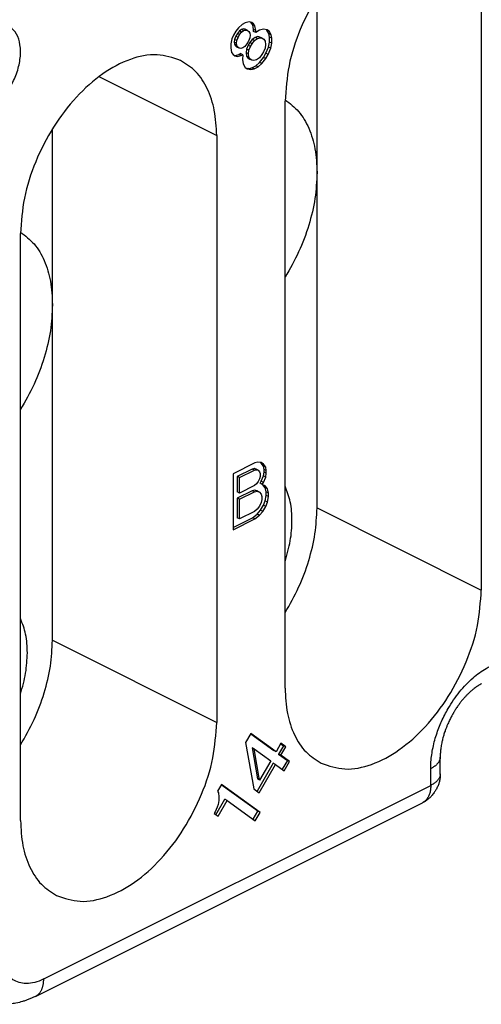
# Model space of a CAD drawing. Units: inches. Extents: x -210 to 0, y 0 to 297.
# Drawn here: x -31 to -28, y 257 to 265 of the extents above; entities that cross this region are included whole.
import ezdxf

# ---------------------------------------------------------------- set-up
doc = ezdxf.new("R2010")
doc.units = ezdxf.units.IN

msp = doc.modelspace()

# ---------------------------------------------------------------- linework, layer by layer
at = {"color": 7, "linetype": 'Continuous'}
for p, q in [((-29.1775, 263.9338), (-29.1775, 265.2969)), ((-27.9047, 265.2459), (-27.9047, 260.6993)), ((-29.787, 265.0547), (-29.8058, 265.03)), ((-29.7589, 265.0803), (-29.787, 265.0547)), ((-29.7339, 265.0928), (-29.7589, 265.0803)), ((-29.7026, 265.1007), (-29.7339, 265.0928)), ((-29.6839, 265.0948), (-29.7026, 265.1007)), ((-29.6891, 265.0946), (-29.6936, 265.0979)), ((-29.6766, 265.0779), (-29.6891, 265.0946)), ((-29.6714, 265.0857), (-29.6891, 265.0946)), ((-29.6714, 265.0857), (-29.6839, 265.0948)), ((-29.6589, 265.069), (-29.6766, 265.0779)), ((-29.6703, 265.0427), (-29.6766, 265.0779)), ((-29.6589, 265.069), (-29.6714, 265.0857)), ((-29.6526, 265.0339), (-29.6589, 265.069)), ((-29.8245, 264.9977), (-29.837, 264.9685)), ((-29.8058, 265.03), (-29.8245, 264.9977)), ((-29.8078, 264.9893), (-29.8172, 264.9655)), ((-29.7953, 265.0108), (-29.8078, 264.9893)), ((-29.7901, 264.9804), (-29.8078, 264.9893)), ((-29.7995, 264.9566), (-29.7901, 264.9804)), ((-29.7797, 265.0301), (-29.7953, 265.0108)), ((-29.7776, 265.002), (-29.7953, 265.0108)), ((-29.7901, 264.9804), (-29.7776, 265.002)), ((-29.7641, 265.0418), (-29.7797, 265.0301)), ((-29.762, 265.0213), (-29.7797, 265.0301)), ((-29.7776, 265.002), (-29.762, 265.0213)), ((-29.7484, 265.0458), (-29.7641, 265.0418)), ((-29.7464, 265.0329), (-29.7641, 265.0418)), ((-29.762, 265.0213), (-29.7464, 265.0329)), ((-29.7359, 265.0444), (-29.7484, 265.0458)), ((-29.7308, 265.0369), (-29.7484, 265.0458)), ((-29.7464, 265.0329), (-29.7308, 265.0369)), ((-29.7183, 265.0355), (-29.7359, 265.0444)), ((-29.7308, 265.0369), (-29.7183, 265.0355)), ((-29.7183, 265.0355), (-29.7058, 265.0265)), ((-29.6995, 264.976), (-29.7089, 264.9522)), ((-29.7058, 265.0265), (-29.6995, 265.0143)), ((-29.6995, 265.0143), (-29.6964, 264.9967)), ((-29.6964, 264.9967), (-29.6995, 264.976)), ((-29.6578, 264.9801), (-29.6797, 264.9653)), ((-29.6526, 265.0339), (-29.6703, 265.0427)), ((-29.6703, 265.0274), (-29.6703, 265.0427)), ((-29.6526, 265.0186), (-29.6703, 265.0274)), ((-29.6359, 264.9872), (-29.6578, 264.9801)), ((-29.6401, 264.9712), (-29.6578, 264.9801)), ((-29.6245, 265.0365), (-29.6526, 265.0186)), ((-29.6526, 265.0186), (-29.6526, 265.0339)), ((-29.6401, 264.9712), (-29.6183, 264.9784)), ((-29.6203, 264.9835), (-29.6359, 264.9872)), ((-29.6183, 264.9784), (-29.6359, 264.9872)), ((-29.5933, 265.0444), (-29.6245, 265.0365)), ((-29.6026, 264.9747), (-29.6203, 264.9835)), ((-29.6183, 264.9784), (-29.6026, 264.9747)), ((-29.6026, 264.9747), (-29.5901, 264.9656)), ((-29.5651, 265.0394), (-29.5933, 265.0444)), ((-29.5672, 265.0369), (-29.5724, 265.0407)), ((-29.5516, 265.0102), (-29.5672, 265.0369)), ((-29.5495, 265.028), (-29.5672, 265.0369)), ((-29.5495, 265.028), (-29.5651, 265.0394)), ((-29.5339, 265.0014), (-29.5516, 265.0102)), ((-29.5453, 264.9827), (-29.5516, 265.0102)), ((-29.5339, 265.0014), (-29.5495, 265.028)), ((-29.5276, 264.9739), (-29.5453, 264.9827)), ((-29.5453, 264.9445), (-29.5453, 264.9827)), ((-29.5276, 264.9739), (-29.5339, 265.0014)), ((-29.5276, 264.9356), (-29.5276, 264.9739)), ((-29.837, 264.9685), (-29.8464, 264.9294)), ((-29.8464, 264.9294), (-29.8464, 264.8987)), ((-29.8464, 264.8987), (-29.8401, 264.8636)), ((-29.8172, 264.9655), (-29.8203, 264.9448)), ((-29.8026, 264.9359), (-29.8203, 264.9448)), ((-29.8203, 264.9448), (-29.8172, 264.9272)), ((-29.7995, 264.9566), (-29.8172, 264.9655)), ((-29.8172, 264.9272), (-29.8109, 264.915)), ((-29.7995, 264.9183), (-29.8172, 264.9272)), ((-29.8109, 264.915), (-29.7984, 264.9059)), ((-29.7933, 264.9062), (-29.8109, 264.915)), ((-29.8026, 264.9359), (-29.7995, 264.9566)), ((-29.7995, 264.9183), (-29.8026, 264.9359)), ((-29.7933, 264.9062), (-29.7995, 264.9183)), ((-29.7808, 264.8971), (-29.7984, 264.9059)), ((-29.7808, 264.8971), (-29.7933, 264.9062)), ((-29.7526, 264.8997), (-29.7683, 264.8957)), ((-29.737, 264.9113), (-29.7526, 264.8997)), ((-29.7214, 264.9306), (-29.737, 264.9113)), ((-29.7109, 264.9191), (-29.7234, 264.8899)), ((-29.7089, 264.9522), (-29.7214, 264.9306)), ((-29.6984, 264.9406), (-29.7109, 264.9191)), ((-29.6933, 264.9102), (-29.7109, 264.9191)), ((-29.7058, 264.881), (-29.6933, 264.9102)), ((-29.6797, 264.9653), (-29.6984, 264.9406)), ((-29.6808, 264.9318), (-29.6984, 264.9406)), ((-29.6933, 264.9102), (-29.6808, 264.9318)), ((-29.6808, 264.9318), (-29.662, 264.9565)), ((-29.662, 264.9565), (-29.6797, 264.9653)), ((-29.662, 264.9565), (-29.6401, 264.9712)), ((-29.5901, 264.9656), (-29.5808, 264.9512)), ((-29.5808, 264.9512), (-29.5776, 264.9259)), ((-29.5776, 264.9259), (-29.5808, 264.8976)), ((-29.5734, 264.8577), (-29.5547, 264.9053)), ((-29.5547, 264.9053), (-29.5453, 264.9445)), ((-29.537, 264.8965), (-29.5547, 264.9053)), ((-29.5276, 264.9356), (-29.5453, 264.9445)), ((-29.537, 264.8965), (-29.5276, 264.9356)), ((-29.8401, 264.8636), (-29.8276, 264.8469)), ((-29.8276, 264.8469), (-29.8151, 264.8378)), ((-29.8231, 264.8436), (-29.8141, 264.8407)), ((-29.8151, 264.8378), (-29.7964, 264.8319)), ((-29.8141, 264.8407), (-29.7828, 264.8487)), ((-29.7964, 264.8319), (-29.8141, 264.8407)), ((-29.7964, 264.8319), (-29.7651, 264.8399)), ((-29.7828, 264.8487), (-29.7703, 264.8549)), ((-29.7651, 264.8399), (-29.7828, 264.8487)), ((-29.7683, 264.8957), (-29.7808, 264.8971)), ((-29.7526, 264.8461), (-29.7703, 264.8549)), ((-29.7651, 264.8399), (-29.7526, 264.8461)), ((-29.7526, 264.8461), (-29.7558, 264.8101)), ((-29.7234, 264.8899), (-29.7266, 264.8615)), ((-29.7266, 264.8615), (-29.7234, 264.8363)), ((-29.7089, 264.8527), (-29.7266, 264.8615)), ((-29.7058, 264.881), (-29.7234, 264.8899)), ((-29.7234, 264.8363), (-29.7141, 264.8218)), ((-29.7058, 264.8274), (-29.7234, 264.8363)), ((-29.7141, 264.8218), (-29.7016, 264.8128)), ((-29.6964, 264.813), (-29.7141, 264.8218)), ((-29.7089, 264.8527), (-29.7058, 264.881)), ((-29.7058, 264.8274), (-29.7089, 264.8527)), ((-29.6964, 264.813), (-29.7058, 264.8274)), ((-29.6245, 264.8221), (-29.6464, 264.8074)), ((-29.6058, 264.8468), (-29.6245, 264.8221)), ((-29.6234, 264.7868), (-29.5922, 264.8254)), ((-29.5933, 264.8684), (-29.6058, 264.8468)), ((-29.5808, 264.8976), (-29.5933, 264.8684)), ((-29.5922, 264.8254), (-29.5734, 264.8577)), ((-29.5745, 264.8165), (-29.5922, 264.8254)), ((-29.5745, 264.8165), (-29.5558, 264.8489)), ((-29.5558, 264.8489), (-29.5734, 264.8577)), ((-29.5558, 264.8489), (-29.537, 264.8965)), ((-29.7558, 264.8101), (-29.7495, 264.7749)), ((-29.7495, 264.7749), (-29.7339, 264.7483)), ((-29.7339, 264.7483), (-29.7183, 264.737)), ((-29.7078, 264.7408), (-29.6828, 264.7456)), ((-29.6839, 264.8039), (-29.7016, 264.8128)), ((-29.6839, 264.8039), (-29.6964, 264.813)), ((-29.6683, 264.8003), (-29.6839, 264.8039)), ((-29.6828, 264.7456), (-29.6516, 264.7612)), ((-29.6651, 264.7368), (-29.6828, 264.7456)), ((-29.6464, 264.8074), (-29.6683, 264.8003)), ((-29.6651, 264.7368), (-29.6339, 264.7524)), ((-29.6516, 264.7612), (-29.6234, 264.7868)), ((-29.6339, 264.7524), (-29.6516, 264.7612)), ((-29.6339, 264.7524), (-29.6058, 264.7779)), ((-29.6058, 264.7779), (-29.6234, 264.7868)), ((-29.6058, 264.7779), (-29.5745, 264.8165)), ((-29.7286, 264.7445), (-29.7078, 264.7408)), ((-29.7183, 264.737), (-29.6901, 264.7319)), ((-29.6901, 264.7319), (-29.7078, 264.7408)), ((-29.6901, 264.7319), (-29.6651, 264.7368)), ((-29.425, 259.9392), (-29.425, 264.4858)), ((-31.2281, 262.9085), (-31.2281, 264.2716)), ((-29.9553, 264.2206), (-29.9553, 259.674)), ((-29.1775, 261.3357), (-29.1775, 263.9338)), ((-31.4756, 258.9139), (-31.4756, 263.4605)), ((-31.2281, 260.3104), (-31.2281, 262.9085)), ((-29.6592, 261.684), (-29.8271, 261.6)), ((-29.6813, 261.6365), (-29.7962, 261.5791)), ((-29.7785, 261.5702), (-29.6636, 261.6277)), ((-29.6636, 261.6399), (-29.6813, 261.6365)), ((-29.6636, 261.6277), (-29.6813, 261.6365)), ((-29.6459, 261.6311), (-29.6636, 261.6399)), ((-29.6504, 261.6357), (-29.6636, 261.6399)), ((-29.6636, 261.6277), (-29.6459, 261.6311)), ((-29.6371, 261.6896), (-29.6592, 261.684)), ((-29.6327, 261.6269), (-29.6504, 261.6357)), ((-29.6459, 261.6311), (-29.6327, 261.6269)), ((-29.6106, 261.6867), (-29.6371, 261.6896)), ((-29.6327, 261.6269), (-29.6239, 261.6151)), ((-29.6106, 261.6827), (-29.6171, 261.6874)), ((-29.5929, 261.6739), (-29.6106, 261.6867)), ((-29.5929, 261.6739), (-29.6106, 261.6827)), ((-29.5929, 261.6591), (-29.6106, 261.6827)), ((-29.5752, 261.6502), (-29.5929, 261.6739)), ((-29.5885, 261.6342), (-29.5929, 261.6591)), ((-29.5752, 261.6502), (-29.5929, 261.6591)), ((-29.5885, 261.6126), (-29.5885, 261.6342)), ((-29.5708, 261.6254), (-29.5885, 261.6342)), ((-29.5708, 261.6254), (-29.5752, 261.6502)), ((-29.5708, 261.6037), (-29.5708, 261.6254)), ((-29.8271, 261.6), (-29.8271, 261.167)), ((-29.7962, 261.5791), (-29.7962, 261.46)), ((-29.7785, 261.5702), (-29.7962, 261.5791)), ((-29.7785, 261.4511), (-29.7785, 261.5702)), ((-29.6239, 261.561), (-29.6327, 261.5403)), ((-29.6239, 261.6151), (-29.6194, 261.6011)), ((-29.6194, 261.5794), (-29.6239, 261.561)), ((-29.6194, 261.6011), (-29.6194, 261.5794)), ((-29.6194, 261.5267), (-29.6106, 261.542)), ((-29.6106, 261.542), (-29.5929, 261.5833)), ((-29.5929, 261.5331), (-29.6106, 261.542)), ((-29.5929, 261.5833), (-29.5885, 261.6126)), ((-29.5752, 261.5744), (-29.5929, 261.5833)), ((-29.5929, 261.5331), (-29.5752, 261.5744)), ((-29.5708, 261.6037), (-29.5885, 261.6126)), ((-29.5752, 261.5744), (-29.5708, 261.6037)), ((-29.6813, 261.4687), (-29.7962, 261.4113)), ((-29.6636, 261.5086), (-29.7785, 261.4511)), ((-29.6592, 261.4744), (-29.6813, 261.4687)), ((-29.6636, 261.4599), (-29.6813, 261.4687)), ((-29.6459, 261.5228), (-29.6636, 261.5086)), ((-29.6636, 261.4599), (-29.6415, 261.4655)), ((-29.6415, 261.467), (-29.6592, 261.4744)), ((-29.6415, 261.4655), (-29.6592, 261.4744)), ((-29.6327, 261.5403), (-29.6459, 261.5228)), ((-29.6239, 261.4581), (-29.6415, 261.467)), ((-29.6415, 261.4655), (-29.6239, 261.4581)), ((-29.6018, 261.5179), (-29.6194, 261.5267)), ((-29.6018, 261.5179), (-29.5929, 261.5331)), ((-29.5797, 261.5073), (-29.6018, 261.5179)), ((-29.5797, 261.4925), (-29.5969, 261.5156)), ((-29.562, 261.4836), (-29.5797, 261.5073)), ((-29.5708, 261.459), (-29.5797, 261.4925)), ((-29.562, 261.4836), (-29.5797, 261.4925)), ((-29.5531, 261.4502), (-29.562, 261.4836)), ((-29.7785, 261.4511), (-29.7962, 261.46)), ((-29.7785, 261.4024), (-29.7962, 261.4113)), ((-29.7962, 261.4113), (-29.7962, 261.2597)), ((-29.7785, 261.4024), (-29.6636, 261.4599)), ((-29.7785, 261.2509), (-29.7785, 261.4024)), ((-29.6239, 261.4581), (-29.6106, 261.4431)), ((-29.6106, 261.4431), (-29.6062, 261.4237)), ((-29.6062, 261.402), (-29.6106, 261.3781)), ((-29.6062, 261.4237), (-29.6062, 261.402)), ((-29.5929, 261.3559), (-29.5797, 261.3896)), ((-29.5797, 261.3896), (-29.5708, 261.4319)), ((-29.562, 261.3808), (-29.5797, 261.3896)), ((-29.5708, 261.4319), (-29.5708, 261.459)), ((-29.5531, 261.4502), (-29.5708, 261.459)), ((-29.5531, 261.4231), (-29.5708, 261.4319)), ((-29.562, 261.3808), (-29.5531, 261.4231)), ((-29.5531, 261.4231), (-29.5531, 261.4502)), ((-29.6415, 261.3248), (-29.6636, 261.3083)), ((-29.6239, 261.3499), (-29.6415, 261.3248)), ((-29.6415, 261.2883), (-29.615, 261.3178)), ((-29.6106, 261.3781), (-29.6239, 261.3499)), ((-29.615, 261.3178), (-29.5929, 261.3559)), ((-29.5973, 261.309), (-29.615, 261.3178)), ((-29.5973, 261.309), (-29.5752, 261.3471)), ((-29.5752, 261.3471), (-29.5929, 261.3559)), ((-29.5752, 261.3471), (-29.562, 261.3808)), ((-29.8271, 261.1847), (-29.6769, 261.2598)), ((-29.8271, 261.167), (-29.6592, 261.251)), ((-29.7785, 261.2509), (-29.7962, 261.2597)), ((-29.6636, 261.3083), (-29.7785, 261.2509)), ((-29.6769, 261.2598), (-29.6415, 261.2883)), ((-29.6592, 261.251), (-29.6769, 261.2598)), ((-29.6592, 261.251), (-29.6239, 261.2795)), ((-29.6239, 261.2795), (-29.6415, 261.2883)), ((-29.6239, 261.2795), (-29.5973, 261.309)), ((-29.6901, 259.5886), (-29.7314, 259.5175)), ((-29.6918, 259.5858), (-29.5128, 259.4561)), ((-29.4951, 259.4473), (-29.6901, 259.5886)), ((-29.7314, 259.5175), (-29.6676, 259.159)), ((-29.4576, 259.512), (-29.4951, 259.4473)), ((-29.4378, 259.4936), (-29.4753, 259.4289)), ((-29.4593, 259.5092), (-29.4378, 259.4936)), ((-29.4201, 259.4848), (-29.4576, 259.512)), ((-29.4576, 259.4201), (-29.4201, 259.4848)), ((-29.4201, 259.4848), (-29.4378, 259.4936)), ((-29.6639, 259.4685), (-29.6816, 259.4774)), ((-29.6816, 259.4774), (-29.6403, 259.2362)), ((-29.6226, 259.2274), (-29.6639, 259.4685)), ((-29.6639, 259.4685), (-29.5364, 259.3761)), ((-29.4951, 259.4473), (-29.5128, 259.4561)), ((-29.4753, 259.4289), (-29.4078, 259.38)), ((-29.4576, 259.4201), (-29.4753, 259.4289)), ((-29.3901, 259.3712), (-29.4576, 259.4201)), ((-29.5166, 259.3578), (-29.6424, 259.1407)), ((-29.6264, 259.1291), (-29.4989, 259.349)), ((-29.5364, 259.3761), (-29.6226, 259.2274)), ((-29.4989, 259.349), (-29.5166, 259.3578)), ((-29.4989, 259.349), (-29.4314, 259.3)), ((-29.4078, 259.38), (-29.4474, 259.3117)), ((-29.4314, 259.3), (-29.3901, 259.3712)), ((-29.3901, 259.3712), (-29.4078, 259.38)), ((-28.2234, 259.2747), (-28.2234, 259.4047)), ((-29.9189, 259.1941), (-29.9489, 259.1423)), ((-29.6366, 258.9855), (-29.9205, 259.1913)), ((-29.6189, 258.9766), (-29.9189, 259.1941)), ((-29.6226, 259.2274), (-29.6403, 259.2362)), ((-29.9489, 259.1423), (-29.9414, 259.1277)), ((-29.9414, 259.1277), (-29.9376, 259.0974)), ((-29.6676, 259.159), (-29.6264, 259.1291)), ((-31.3608, 257.5515), (-28.3616, 259.0511)), ((-29.9612, 258.9584), (-29.8916, 259.0784)), ((-29.9451, 259.0386), (-29.9526, 259.0165)), ((-29.9376, 259.0699), (-29.9451, 259.0386)), ((-29.9451, 258.9467), (-29.8739, 259.0696)), ((-29.9376, 259.0974), (-29.9376, 259.0699)), ((-29.8739, 259.0696), (-29.8916, 259.0784)), ((-29.8739, 259.0696), (-29.6564, 258.912)), ((-29.9676, 258.9814), (-29.9751, 258.9685)), ((-29.9751, 258.9685), (-29.9451, 258.9467)), ((-29.9526, 259.0165), (-29.9676, 258.9814)), ((-29.6724, 258.9236), (-29.6366, 258.9855)), ((-29.6564, 258.912), (-29.6189, 258.9766)), ((-29.6189, 258.9766), (-29.6366, 258.9855))]:
    msp.add_line(p, q, dxfattribs=at)
at = {"color": 2, "linetype": 'Continuous'}
for p, q in [((-30.8675, 264.6767), (-29.9553, 264.2206)), ((-29.1775, 261.3357), (-27.9047, 260.6993)), ((-31.2281, 260.3104), (-29.9553, 259.674)), ((-28.2966, 259.1863), (-28.2966, 259.3163)), ((-31.2959, 257.6867), (-28.2966, 259.1863))]:
    msp.add_line(p, q, dxfattribs=at)
at = {"color": 7, "linetype": 'Continuous'}
for points, knots in [([(-28.1841, 265.8274), (-28.2445, 265.8474), (-28.3722, 265.8898), (-28.5883, 265.8417), (-28.8009, 265.7264), (-29.0023, 265.5446), (-29.1779, 265.3129), (-29.3135, 265.0474), (-29.4054, 264.7684), (-29.4186, 264.5778), (-29.425, 264.4858)], [0, 0, 0, 0, 0.188005, 0.397354, 0.638523, 0.910396, 1.204004, 1.506048, 1.801738, 2.077398, 2.077398, 2.077398, 2.077398]), ([(-31.9085, 264.3998), (-31.8847, 264.3924), (-31.8339, 264.3766), (-31.749, 264.4017), (-31.6674, 264.4543), (-31.5928, 264.5335), (-31.5321, 264.6309), (-31.4906, 264.7379), (-31.472, 264.8451), (-31.4789, 264.9419), (-31.5098, 265.0249), (-31.5529, 265.056), (-31.573, 265.0706)], [0, 0, 0, 0, 0.0732977, 0.1565755, 0.253857, 0.3633656, 0.4797907, 0.5962158, 0.7057243, 0.8030059, 0.8862837, 0.9595814, 0.9595814, 0.9595814, 0.9595814]), ([(-30.2347, 264.8021), (-30.2951, 264.8221), (-30.4229, 264.8645), (-30.6389, 264.8164), (-30.8515, 264.7011), (-31.0529, 264.5193), (-31.2285, 264.2876), (-31.3641, 264.0221), (-31.456, 263.7431), (-31.4692, 263.5525), (-31.4756, 263.4605)], [0, 0, 0, 0, 0.188005, 0.397354, 0.638523, 0.910396, 1.204004, 1.506048, 1.801738, 2.077398, 2.077398, 2.077398, 2.077398]), ([(-29.9553, 264.2206), (-29.9585, 264.2862), (-29.9644, 264.4107), (-30.0197, 264.58), (-30.1068, 264.7195), (-30.1931, 264.7752), (-30.2347, 264.8021)], [0, 0, 0, 0, 0.1961412, 0.3720433, 0.5299492, 0.6769517, 0.6769517, 0.6769517, 0.6769517]), ([(-29.4249, 264.4974), (-29.3878, 264.4688), (-29.3106, 264.4094), (-29.2344, 264.274), (-29.1856, 264.1128), (-29.1803, 263.9955), (-29.1775, 263.9338)], [0, 0, 0, 0, 0.1392709, 0.2896355, 0.4563102, 0.6407829, 0.6407829, 0.6407829, 0.6407829]), ([(-29.1775, 263.9338), (-29.1809, 263.8668), (-29.1878, 263.7286), (-29.239, 263.5222), (-29.3151, 263.3161), (-29.3882, 263.1873), (-29.425, 263.1227)], [0, 0, 0, 0, 0.2007658, 0.4141349, 0.6350631, 0.8577679, 0.8577679, 0.8577679, 0.8577679]), ([(-31.4755, 263.4721), (-31.4384, 263.4435), (-31.3612, 263.3841), (-31.285, 263.2487), (-31.2362, 263.0875), (-31.2309, 262.9701), (-31.2281, 262.9085)], [0, 0, 0, 0, 0.1392709, 0.2896355, 0.4563102, 0.6407829, 0.6407829, 0.6407829, 0.6407829]), ([(-31.2281, 262.9085), (-31.2315, 262.8415), (-31.2384, 262.7033), (-31.2897, 262.4969), (-31.3657, 262.2908), (-31.4389, 262.162), (-31.4756, 262.0973)], [0, 0, 0, 0, 0.2007658, 0.4141349, 0.6350631, 0.8577679, 0.8577679, 0.8577679, 0.8577679]), ([(-29.425, 260.9191), (-29.41, 260.973), (-29.3808, 261.0775), (-29.3683, 261.2338), (-29.3778, 261.3786), (-29.4098, 261.4643), (-29.425, 261.5048)], [0, 0, 0, 0, 0.1674459, 0.324728, 0.4686461, 0.5979412, 0.5979412, 0.5979412, 0.5979412]), ([(-29.425, 260.5246), (-29.3882, 260.5892), (-29.3151, 260.718), (-29.239, 260.9241), (-29.1878, 261.1306), (-29.1809, 261.2687), (-29.1775, 261.3357)], [0, 0, 0, 0, 0.2227049, 0.4436331, 0.6570021, 0.8577679, 0.8577679, 0.8577679, 0.8577679]), ([(-29.1456, 259.3577), (-29.0852, 259.3377), (-28.9574, 259.2953), (-28.7414, 259.3434), (-28.5288, 259.4587), (-28.3274, 259.6405), (-28.1518, 259.8722), (-28.0162, 260.1377), (-27.9242, 260.4167), (-27.9111, 260.6073), (-27.9047, 260.6993)], [0, 0, 0, 0, 0.188005, 0.397354, 0.638523, 0.910396, 1.204004, 1.506048, 1.801738, 2.077398, 2.077398, 2.077398, 2.077398]), ([(-31.4226, 260.2132), (-31.4243, 260.2615), (-31.4277, 260.3532), (-31.4602, 260.439), (-31.4756, 260.4795)], [0, 0, 0, 0, 0.1439181, 0.2732133, 0.2732133, 0.2732133, 0.2732133]), ([(-31.4756, 259.4993), (-31.4389, 259.5639), (-31.3657, 259.6927), (-31.2897, 259.8988), (-31.2384, 260.1053), (-31.2315, 260.2434), (-31.2281, 260.3104)], [0, 0, 0, 0, 0.2227049, 0.4436331, 0.6570021, 0.8577679, 0.8577679, 0.8577679, 0.8577679]), ([(-31.4756, 259.8938), (-31.4602, 259.9476), (-31.4304, 260.0521), (-31.4251, 260.1606), (-31.4226, 260.2132)], [0, 0, 0, 0, 0.1674459, 0.324728, 0.324728, 0.324728, 0.324728]), ([(-27.902, 259.9737), (-27.9031, 259.9732), (-27.9058, 259.9718), (-27.9096, 259.9698), (-27.9131, 259.9679), (-27.9175, 259.9654), (-27.9227, 259.9624), (-27.9315, 259.9569), (-27.9414, 259.9503), (-27.9536, 259.9417), (-27.9649, 259.933), (-27.9757, 259.9242), (-27.9867, 259.9147), (-27.9979, 259.9044), (-28.011, 259.8918), (-28.0251, 259.8772), (-28.0409, 259.8597), (-28.0572, 259.8402), (-28.0738, 259.8189), (-28.0905, 259.7956), (-28.1035, 259.7758), (-28.1131, 259.7603), (-28.1175, 259.7531), (-28.1201, 259.7487), (-28.1209, 259.7474), (-28.1216, 259.7461), (-28.1224, 259.7448), (-28.1231, 259.7435), (-28.1238, 259.7423), (-28.1245, 259.7411), (-28.1259, 259.7387), (-28.1279, 259.735), (-28.132, 259.7278), (-28.1375, 259.7177), (-28.1445, 259.7041), (-28.1521, 259.6887), (-28.1602, 259.6713), (-28.1688, 259.6516), (-28.1775, 259.6299), (-28.1852, 259.609), (-28.1915, 259.5903), (-28.1961, 259.5753), (-28.2004, 259.5604), (-28.2044, 259.5454), (-28.2082, 259.53), (-28.2131, 259.5075), (-28.2184, 259.4775), (-28.2213, 259.4502), (-28.2224, 259.4343), (-28.2226, 259.4311), (-28.2227, 259.4296)], [0, 0, 0, 0, 0.003555, 0.0092453, 0.0128166, 0.0155214, 0.0243607, 0.0308251, 0.0467894, 0.0600023, 0.0755127, 0.0895709, 0.1018642, 0.1191204, 0.1351756, 0.1563254, 0.1799633, 0.2060457, 0.2324357, 0.2611069, 0.2920179, 0.3033546, 0.3157721, 0.317303, 0.318802, 0.3203361, 0.3218708, 0.3232787, 0.3246871, 0.3260612, 0.3274987, 0.332833, 0.3387951, 0.3522601, 0.3675283, 0.3844429, 0.4038212, 0.4253247, 0.4487808, 0.4740266, 0.492212, 0.5079714, 0.521061, 0.5386278, 0.5544885, 0.5685741, 0.6077168, 0.646026, 0.6508253, 0.6555259, 0.6555259, 0.6555259, 0.6555259]), ([(-29.425, 259.9392), (-29.4218, 259.8736), (-29.4159, 259.7491), (-29.3606, 259.5798), (-29.2735, 259.4403), (-29.1872, 259.3846), (-29.1456, 259.3577)], [0, 0, 0, 0, 0.1961412, 0.3720433, 0.5299492, 0.6769517, 0.6769517, 0.6769517, 0.6769517]), ([(-31.1962, 258.3324), (-31.1358, 258.3124), (-31.008, 258.27), (-30.792, 258.3181), (-30.5794, 258.4334), (-30.378, 258.6152), (-30.2024, 258.8469), (-30.0668, 259.1124), (-29.9748, 259.3914), (-29.9617, 259.582), (-29.9553, 259.674)], [0, 0, 0, 0, 0.188005, 0.397354, 0.638523, 0.910396, 1.204004, 1.506048, 1.801738, 2.077398, 2.077398, 2.077398, 2.077398]), ([(-28.2227, 259.4296), (-28.2228, 259.4271), (-28.223, 259.4226), (-28.2232, 259.4165), (-28.2233, 259.4107), (-28.2234, 259.4069), (-28.2234, 259.4047)], [0, 0, 0, 0, 0.00749045, 0.01352409, 0.0182411, 0.02489165, 0.02489165, 0.02489165, 0.02489165]), ([(-28.2234, 259.4047), (-28.2234, 259.4047), (-28.2234, 259.4047), (-28.2234, 259.4047), (-28.2234, 259.4047), (-28.2234, 259.4047), (-28.2234, 259.4047)], [0, 0, 0, 0, 0.00000343925, 0.00000687851, 0.00001031776, 0.00001376217, 0.00001376217, 0.00001376217, 0.00001376217]), ([(-28.2234, 259.2698), (-28.2235, 259.2647), (-28.2237, 259.2559), (-28.2248, 259.2423), (-28.2264, 259.2291), (-28.2291, 259.2158), (-28.2326, 259.203), (-28.2369, 259.1908), (-28.2424, 259.1777), (-28.2488, 259.1648), (-28.256, 259.1521), (-28.2631, 259.1407), (-28.2708, 259.1293), (-28.2797, 259.1173), (-28.2892, 259.1057), (-28.2988, 259.0952), (-28.3079, 259.0863), (-28.3144, 259.0809), (-28.3175, 259.0783)], [0, 0, 0, 0, 0.0150988, 0.0265139, 0.0410197, 0.054786, 0.0672655, 0.0806884, 0.0936713, 0.1098027, 0.1239398, 0.1375865, 0.1498074, 0.1654362, 0.1821135, 0.1947406, 0.2082304, 0.2202538, 0.2202538, 0.2202538, 0.2202538]), ([(-28.2234, 259.2747), (-28.2234, 259.2746), (-28.2234, 259.2745), (-28.2234, 259.2743), (-28.2234, 259.2741), (-28.2234, 259.274), (-28.2234, 259.2739)], [0, 0, 0, 0, 0.0002045304, 0.0004090625, 0.000613599, 0.0008181404, 0.0008181404, 0.0008181404, 0.0008181404]), ([(-28.2234, 259.2698), (-28.2234, 259.2701), (-28.2234, 259.2708), (-28.2234, 259.2718), (-28.2234, 259.2729), (-28.2234, 259.2736), (-28.2234, 259.2739)], [0, 0, 0, 0, 0.00101998, 0.002044843, 0.003082253, 0.004124837, 0.004124837, 0.004124837, 0.004124837]), ([(-28.3175, 259.0783), (-28.3212, 259.0755), (-28.3287, 259.0697), (-28.3401, 259.0627), (-28.3511, 259.0564), (-28.3581, 259.0529), (-28.3616, 259.0511)], [0, 0, 0, 0, 0.01389471, 0.02842986, 0.04006158, 0.0518551, 0.0518551, 0.0518551, 0.0518551]), ([(-31.4756, 258.9139), (-31.4724, 258.8483), (-31.4665, 258.7238), (-31.4112, 258.5545), (-31.3241, 258.415), (-31.2378, 258.3593), (-31.1962, 258.3324)], [0, 0, 0, 0, 0.1961412, 0.3720433, 0.5299492, 0.6769517, 0.6769517, 0.6769517, 0.6769517]), ([(-31.3608, 257.5515), (-31.3652, 257.5493), (-31.3731, 257.5454), (-31.3857, 257.5396), (-31.398, 257.5343), (-31.411, 257.529), (-31.4232, 257.5243), (-31.4359, 257.5198), (-31.4476, 257.5159), (-31.4725, 257.5082), (-31.5075, 257.4996), (-31.557, 257.4921), (-31.6078, 257.4894), (-31.6556, 257.4922), (-31.6968, 257.4988), (-31.7319, 257.5072), (-31.7662, 257.5183), (-31.7884, 257.5282), (-31.7989, 257.5328)], [0, 0, 0, 0, 0.0144097, 0.0265984, 0.0416613, 0.0544529, 0.0689104, 0.0807862, 0.0948112, 0.1059575, 0.1589897, 0.2028578, 0.2559226, 0.3113373, 0.3460073, 0.3809454, 0.4196497, 0.4539109, 0.4539109, 0.4539109, 0.4539109]), ([(-31.3608, 257.5515), (-31.3608, 257.5515), (-31.3608, 257.5515), (-31.3608, 257.5515), (-31.3608, 257.5515), (-31.3608, 257.5515), (-31.3608, 257.5515), (-31.3608, 257.5515), (-31.3608, 257.5515), (-31.3608, 257.5515), (-31.3608, 257.5515)], [0, 0, 0, 0, 0.00000161844, 0.00000323688, 0.00000485532, 0.00000647377, 0.00000809221, 0.00000971066, 0.0000113291, 0.00001294756, 0.00001294756, 0.00001294756, 0.00001294756])]:
    msp.add_open_spline(points, degree=3, knots=knots, dxfattribs=at)
at = {"color": 2, "linetype": 'Continuous'}
for points, knots in [([(-28.2966, 259.3163), (-28.2965, 259.3226), (-28.2964, 259.3353), (-28.2944, 259.3851), (-28.2839, 259.4676), (-28.2552, 259.5774), (-28.2144, 259.6833), (-28.1566, 259.7964), (-28.0775, 259.9121), (-27.9916, 260.0024), (-27.92, 260.0594), (-27.8803, 260.0853), (-27.8525, 260.101), (-27.8422, 260.1063), (-27.837, 260.1089)], [0, 0, 0, 0, 0.0189285, 0.038106, 0.1496741, 0.2672686, 0.3779613, 0.4895039, 0.6474278, 0.7971349, 0.860986, 0.9216855, 0.9392912, 0.9566168, 0.9566168, 0.9566168, 0.9566168]), ([(-28.2234, 259.4047), (-28.2234, 259.4025), (-28.2236, 259.3982), (-28.2246, 259.3917), (-28.2263, 259.3853), (-28.2286, 259.379), (-28.2315, 259.3728), (-28.2351, 259.3667), (-28.2392, 259.3607), (-28.2439, 259.3549), (-28.2491, 259.3493), (-28.2547, 259.3439), (-28.2608, 259.3387), (-28.2674, 259.3338), (-28.2742, 259.329), (-28.2814, 259.3245), (-28.2889, 259.3202), (-28.294, 259.3176), (-28.2966, 259.3163)], [0, 0, 0, 0, 0.0064682, 0.0129801, 0.0195763, 0.0262928, 0.0331597, 0.0402004, 0.0474309, 0.0548602, 0.0624907, 0.0703186, 0.0783351, 0.086527, 0.0948778, 0.1033683, 0.1119774, 0.1206829, 0.1206829, 0.1206829, 0.1206829]), ([(-28.2234, 259.2739), (-28.2236, 259.2705), (-28.224, 259.2635), (-28.2278, 259.2497), (-28.2366, 259.2329), (-28.2527, 259.215), (-28.273, 259.1991), (-28.2886, 259.1906), (-28.2966, 259.1863)], [0, 0, 0, 0, 0.0102856, 0.0207546, 0.042725, 0.0666287, 0.0924495, 0.1197077, 0.1197077, 0.1197077, 0.1197077]), ([(-28.2966, 259.1863), (-28.2969, 259.1762), (-28.2976, 259.1562), (-28.3034, 259.1272), (-28.3134, 259.1004), (-28.3257, 259.0809), (-28.3375, 259.0678), (-28.3442, 259.0624), (-28.3476, 259.0597)], [0, 0, 0, 0, 0.0302934, 0.0599479, 0.0884304, 0.1154818, 0.1285259, 0.1413069, 0.1413069, 0.1413069, 0.1413069]), ([(-28.3476, 259.0597), (-28.3487, 259.0589), (-28.3509, 259.0573), (-28.3544, 259.0551), (-28.3579, 259.053), (-28.3603, 259.0517), (-28.3616, 259.0511)], [0, 0, 0, 0, 0.00413668, 0.00825836, 0.01236509, 0.01646586, 0.01646586, 0.01646586, 0.01646586]), ([(-28.3175, 259.0783), (-28.3197, 259.0766), (-28.3241, 259.0733), (-28.3313, 259.0686), (-28.3391, 259.064), (-28.3447, 259.0612), (-28.3476, 259.0597)], [0, 0, 0, 0, 0.00821075, 0.01656696, 0.02569058, 0.03538103, 0.03538103, 0.03538103, 0.03538103]), ([(-31.2959, 257.6867), (-31.2992, 257.6851), (-31.3057, 257.6819), (-31.3338, 257.6693), (-31.3803, 257.6542), (-31.4436, 257.6497), (-31.4999, 257.6614), (-31.5551, 257.6906), (-31.6052, 257.7461), (-31.6326, 257.8124), (-31.6451, 257.8716), (-31.6484, 257.9068), (-31.6493, 257.9309), (-31.6494, 257.9389), (-31.6494, 257.9429)], [0, 0, 0, 0, 0.0110169, 0.0218813, 0.0922488, 0.1564835, 0.2100909, 0.2626465, 0.3412724, 0.4288936, 0.4745649, 0.5226988, 0.534651, 0.5467457, 0.5467457, 0.5467457, 0.5467457]), ([(-31.3608, 257.5515), (-31.3582, 257.5529), (-31.353, 257.5557), (-31.3456, 257.5608), (-31.3387, 257.5666), (-31.3322, 257.5731), (-31.3263, 257.5803), (-31.3208, 257.588), (-31.3159, 257.5963), (-31.3115, 257.6052), (-31.3077, 257.6144), (-31.3044, 257.624), (-31.3017, 257.634), (-31.2995, 257.6442), (-31.2978, 257.6547), (-31.2967, 257.6653), (-31.296, 257.676), (-31.2959, 257.6831), (-31.2959, 257.6867)], [0, 0, 0, 0, 0.008871, 0.0178041, 0.0268323, 0.0359851, 0.0452869, 0.0547558, 0.0644027, 0.0742313, 0.0842386, 0.0944148, 0.1047449, 0.115209, 0.1257837, 0.1364427, 0.1471583, 0.1579018, 0.1579018, 0.1579018, 0.1579018])]:
    msp.add_open_spline(points, degree=3, knots=knots, dxfattribs=at)

doc.saveas('drawing.dxf')
